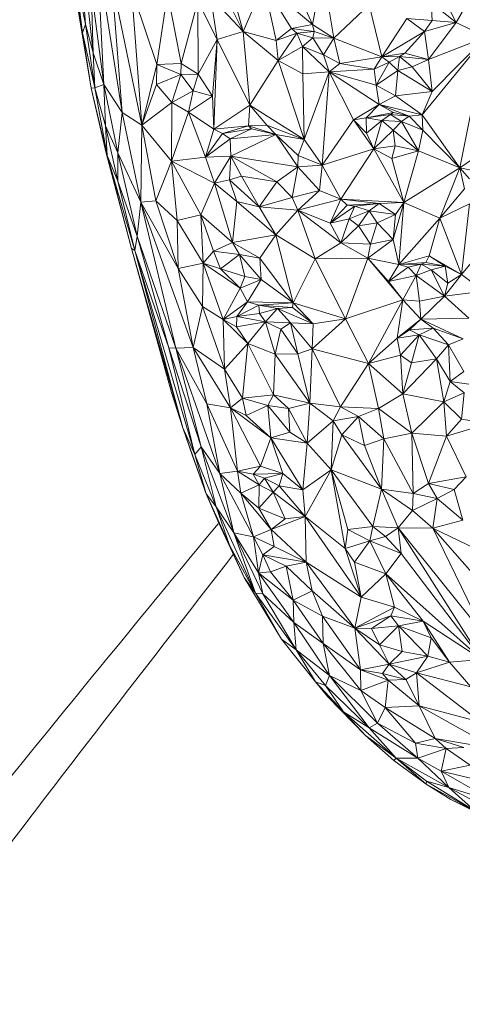
# Model space of a CAD drawing. Units: inches. Extents: x -846 to 2124, y -540 to 389.
# Drawn here: x 404 to 404, y -3 to -2 of the extents above; entities that cross this region are included whole.
import ezdxf

# ---------------------------------------------------------------- set-up
doc = ezdxf.new("R2010")
doc.units = ezdxf.units.IN
doc.header["$MEASUREMENT"] = 0
doc.layers.get('0').update_dxf_attribs({"lineweight": 9})

msp = doc.modelspace()

# ---------------------------------------------------------------- linework, layer by layer
at = {"color": 7, "linetype": 'Continuous', "lineweight": 18}
for p, q in [((404.12068, -1.49329), (404.13895, -1.66737)), ((404.12068, -1.49329), (404.13183, -1.64017)), ((404.1289, -1.64833), (404.10703, -1.50422)), ((404.11371, -1.5579), (404.1289, -1.64833)), ((404.28017, -1.64728), (404.25778, -1.56669)), ((404.14322, -1.57608), (404.14913, -1.69697)), ((404.14322, -1.57608), (404.1663, -1.72336)), ((404.12142, -1.58853), (404.13183, -1.64017)), ((404.1289, -1.64833), (404.12142, -1.58853)), ((404.25076, -1.58806), (404.28017, -1.64728)), ((404.35495, -1.59055), (404.34555, -1.64055)), ((404.35495, -1.59055), (404.36536, -1.65331)), ((404.15629, -1.59649), (404.18482, -1.73514)), ((404.15629, -1.59649), (404.1663, -1.72336)), ((404.28017, -1.64728), (404.2993, -1.6021)), ((404.2993, -1.6021), (404.34555, -1.64055)), ((404.2993, -1.6021), (404.32561, -1.64429)), ((404.31122, -1.65556), (404.2993, -1.6021)), ((404.12076, -1.60236), (404.1289, -1.64833)), ((404.13709, -1.70038), (404.12076, -1.60236)), ((404.13741, -1.60749), (404.13895, -1.66737)), ((404.13741, -1.60749), (404.14913, -1.69697)), ((404.19886, -1.67821), (404.175, -1.60713)), ((404.175, -1.60713), (404.18482, -1.73514)), ((404.19886, -1.67821), (404.20904, -1.61046)), ((404.22187, -1.67712), (404.20904, -1.61046)), ((404.3287, -1.60329), (404.34555, -1.64055)), ((404.22187, -1.67712), (404.23746, -1.61856)), ((404.25568, -1.65468), (404.23746, -1.61856)), ((404.23795, -1.68744), (404.23746, -1.61856)), ((404.24974, -1.61448), (404.28017, -1.64728)), ((404.25568, -1.65468), (404.24974, -1.61448)), ((404.45702, -1.62025), (404.48076, -1.63877)), ((404.45702, -1.62025), (404.45798, -1.63683)), ((404.46735, -1.61213), (404.48076, -1.63877)), ((404.39872, -1.62196), (404.36536, -1.65331)), ((404.4108, -1.67113), (404.39872, -1.62196)), ((404.48865, -1.62451), (404.48076, -1.63877)), ((404.4108, -1.67113), (404.43428, -1.6349)), ((404.43428, -1.6349), (404.45798, -1.63683)), ((404.43428, -1.6349), (404.45068, -1.64714)), ((404.45798, -1.63683), (404.45068, -1.64714)), ((404.48076, -1.63877), (404.45068, -1.64714)), ((404.48076, -1.63877), (404.45457, -1.67334)), ((404.45798, -1.63683), (404.48076, -1.63877)), ((404.48076, -1.63877), (404.50847, -1.65239)), ((404.13183, -1.64017), (404.1289, -1.64833)), ((404.14076, -1.70005), (404.1289, -1.64833)), ((404.13709, -1.70038), (404.1289, -1.64833)), ((404.13183, -1.64017), (404.13895, -1.66737)), ((404.14076, -1.70005), (404.13183, -1.64017)), ((404.28017, -1.64728), (404.25568, -1.65468)), ((404.28017, -1.64728), (404.31122, -1.65556)), ((404.31315, -1.67429), (404.28017, -1.64728)), ((404.28656, -1.71642), (404.28017, -1.64728)), ((404.32561, -1.64429), (404.31122, -1.65556)), ((404.34555, -1.64055), (404.32561, -1.64429)), ((404.32561, -1.64429), (404.34703, -1.64716)), ((404.32561, -1.64429), (404.33072, -1.64859)), ((404.34703, -1.64716), (404.33072, -1.64859)), ((404.34555, -1.64055), (404.36536, -1.65331)), ((404.34555, -1.64055), (404.34703, -1.64716)), ((404.34703, -1.64716), (404.34573, -1.65318)), ((404.36536, -1.65331), (404.34703, -1.64716)), ((404.4108, -1.67113), (404.45068, -1.64714)), ((404.45068, -1.64714), (404.43238, -1.66762)), ((404.45068, -1.64714), (404.45457, -1.67334)), ((404.23795, -1.68744), (404.25568, -1.65468)), ((404.25568, -1.65468), (404.25124, -1.70784)), ((404.25275, -1.73898), (404.25568, -1.65468)), ((404.28656, -1.71642), (404.25568, -1.65468)), ((404.31122, -1.65556), (404.33072, -1.64859)), ((404.31315, -1.67429), (404.31122, -1.65556)), ((404.33072, -1.64859), (404.31315, -1.67429)), ((404.33072, -1.64859), (404.34573, -1.65318)), ((404.33072, -1.64859), (404.33609, -1.66131)), ((404.34573, -1.65318), (404.33609, -1.66131)), ((404.36536, -1.65331), (404.34573, -1.65318)), ((404.34573, -1.65318), (404.35593, -1.6692)), ((404.36536, -1.65331), (404.35593, -1.6692)), ((404.4108, -1.67113), (404.36536, -1.65331)), ((404.36536, -1.65331), (404.37112, -1.6773)), ((404.50847, -1.65239), (404.44851, -1.72553)), ((404.45457, -1.67334), (404.50847, -1.65239)), ((404.50847, -1.65239), (404.45799, -1.70373)), ((404.48413, -1.77538), (404.50847, -1.65239)), ((404.33609, -1.66131), (404.31315, -1.67429)), ((404.35593, -1.6692), (404.33609, -1.66131)), ((404.36116, -1.68518), (404.33609, -1.66131)), ((404.33609, -1.66131), (404.33621, -1.68684)), ((404.13895, -1.66737), (404.14913, -1.69697)), ((404.13895, -1.66737), (404.14076, -1.70005)), ((404.28656, -1.71642), (404.31315, -1.67429)), ((404.33621, -1.68684), (404.31315, -1.67429)), ((404.33764, -1.74863), (404.31315, -1.67429)), ((404.37112, -1.6773), (404.35593, -1.6692)), ((404.36116, -1.68518), (404.35593, -1.6692)), ((404.37112, -1.6773), (404.4108, -1.67113)), ((404.4034, -1.68247), (404.4108, -1.67113)), ((404.4034, -1.68247), (404.41745, -1.67607)), ((404.40529, -1.69763), (404.41745, -1.67607)), ((404.4108, -1.67113), (404.43238, -1.66762)), ((404.42734, -1.67065), (404.4108, -1.67113)), ((404.41745, -1.67607), (404.4108, -1.67113)), ((404.42734, -1.67065), (404.41745, -1.67607)), ((404.41745, -1.67607), (404.4258, -1.68385)), ((404.42734, -1.67065), (404.4258, -1.68385)), ((404.42734, -1.67065), (404.43238, -1.66762)), ((404.45457, -1.67334), (404.42734, -1.67065)), ((404.42734, -1.67065), (404.43924, -1.68026)), ((404.43238, -1.66762), (404.45457, -1.67334)), ((404.45457, -1.67334), (404.43924, -1.68026)), ((404.45457, -1.67334), (404.45799, -1.70373)), ((404.18482, -1.73514), (404.19886, -1.67821)), ((404.19877, -1.69698), (404.19886, -1.67821)), ((404.19886, -1.67821), (404.22187, -1.67712)), ((404.22164, -1.68754), (404.19886, -1.67821)), ((404.22164, -1.68754), (404.22187, -1.67712)), ((404.23795, -1.68744), (404.22187, -1.67712)), ((404.36116, -1.68518), (404.33621, -1.68684)), ((404.36116, -1.68518), (404.33764, -1.74863)), ((404.35466, -1.77291), (404.36116, -1.68518)), ((404.36116, -1.68518), (404.37112, -1.6773)), ((404.36116, -1.68518), (404.4034, -1.68247)), ((404.36116, -1.68518), (404.40529, -1.69763)), ((404.40812, -1.71586), (404.36116, -1.68518)), ((404.38404, -1.73028), (404.36116, -1.68518)), ((404.37112, -1.6773), (404.4034, -1.68247)), ((404.40529, -1.69763), (404.4034, -1.68247)), ((404.4258, -1.68385), (404.40529, -1.69763)), ((404.4258, -1.68385), (404.42369, -1.70766)), ((404.43924, -1.68026), (404.4258, -1.68385)), ((404.45799, -1.70373), (404.4258, -1.68385)), ((404.43924, -1.68026), (404.45799, -1.70373)), ((404.19877, -1.69698), (404.22164, -1.68754)), ((404.21315, -1.71407), (404.22164, -1.68754)), ((404.22164, -1.68754), (404.23795, -1.68744)), ((404.23308, -1.70286), (404.22164, -1.68754)), ((404.23308, -1.70286), (404.23795, -1.68744)), ((404.25124, -1.70784), (404.23795, -1.68744)), ((404.33621, -1.68684), (404.33764, -1.74863)), ((404.14076, -1.70005), (404.13709, -1.70038)), ((404.15237, -1.76379), (404.13709, -1.70038)), ((404.15121, -1.76171), (404.13709, -1.70038)), ((404.14913, -1.69697), (404.14076, -1.70005)), ((404.15081, -1.73597), (404.14076, -1.70005)), ((404.15237, -1.76379), (404.14076, -1.70005)), ((404.14913, -1.69697), (404.1663, -1.72336)), ((404.16216, -1.76131), (404.14913, -1.69697)), ((404.15081, -1.73597), (404.14913, -1.69697)), ((404.18482, -1.73514), (404.19877, -1.69698)), ((404.21315, -1.71407), (404.19877, -1.69698)), ((404.21315, -1.71407), (404.23308, -1.70286)), ((404.22869, -1.72301), (404.23308, -1.70286)), ((404.25124, -1.70784), (404.23308, -1.70286)), ((404.40529, -1.69763), (404.40812, -1.71586)), ((404.42369, -1.70766), (404.40529, -1.69763)), ((404.45799, -1.70373), (404.42369, -1.70766)), ((404.45799, -1.70373), (404.44851, -1.72553)), ((404.25124, -1.70784), (404.22869, -1.72301)), ((404.25275, -1.73898), (404.25124, -1.70784)), ((404.42369, -1.70766), (404.40812, -1.71586)), ((404.44851, -1.72553), (404.42369, -1.70766)), ((404.18482, -1.73514), (404.21315, -1.71407)), ((404.21279, -1.76926), (404.21315, -1.71407)), ((404.22869, -1.72301), (404.21315, -1.71407)), ((404.28656, -1.71642), (404.25275, -1.73898)), ((404.28516, -1.73574), (404.28656, -1.71642)), ((404.33764, -1.74863), (404.28656, -1.71642)), ((404.30258, -1.73529), (404.28656, -1.71642)), ((404.40812, -1.71586), (404.38404, -1.73028)), ((404.40812, -1.71586), (404.39604, -1.72844)), ((404.40812, -1.71586), (404.43629, -1.72667)), ((404.44851, -1.72553), (404.40812, -1.71586)), ((404.40812, -1.71586), (404.42155, -1.72342)), ((404.1663, -1.72336), (404.16216, -1.76131)), ((404.1663, -1.72336), (404.18482, -1.73514)), ((404.184, -1.80784), (404.1663, -1.72336)), ((404.22869, -1.72301), (404.21279, -1.76926)), ((404.25275, -1.73898), (404.22869, -1.72301)), ((404.24467, -1.76541), (404.22869, -1.72301)), ((404.35466, -1.77291), (404.38404, -1.73028)), ((404.38404, -1.73028), (404.39604, -1.72844)), ((404.3962, -1.74263), (404.38404, -1.73028)), ((404.40303, -1.75764), (404.38404, -1.73028)), ((404.42155, -1.72342), (404.39604, -1.72844)), ((404.39604, -1.72844), (404.4187, -1.72513)), ((404.41065, -1.73078), (404.39604, -1.72844)), ((404.3962, -1.74263), (404.39604, -1.72844)), ((404.41065, -1.73078), (404.3962, -1.74263)), ((404.40303, -1.75764), (404.41065, -1.73078)), ((404.41065, -1.73078), (404.4187, -1.72513)), ((404.42134, -1.73994), (404.41065, -1.73078)), ((404.42914, -1.73177), (404.41065, -1.73078)), ((404.42155, -1.72342), (404.4187, -1.72513)), ((404.43629, -1.72667), (404.4187, -1.72513)), ((404.4187, -1.72513), (404.42914, -1.73177)), ((404.42914, -1.73177), (404.42134, -1.73994)), ((404.43629, -1.72667), (404.42155, -1.72342)), ((404.43629, -1.72667), (404.42914, -1.73177)), ((404.44922, -1.73996), (404.42914, -1.73177)), ((404.42914, -1.73177), (404.44502, -1.75938)), ((404.44851, -1.72553), (404.43629, -1.72667)), ((404.44922, -1.73996), (404.43629, -1.72667)), ((404.48413, -1.77538), (404.44851, -1.72553)), ((404.44851, -1.72553), (404.44922, -1.73996)), ((404.16216, -1.76131), (404.15081, -1.73597)), ((404.15081, -1.73597), (404.15237, -1.76379)), ((404.16243, -1.78805), (404.15081, -1.73597)), ((404.18482, -1.73514), (404.184, -1.80784)), ((404.18482, -1.73514), (404.21279, -1.76926)), ((404.19807, -1.80657), (404.18482, -1.73514)), ((404.24467, -1.76541), (404.25275, -1.73898)), ((404.28516, -1.73574), (404.25275, -1.73898)), ((404.26081, -1.74301), (404.25275, -1.73898)), ((404.26081, -1.74301), (404.28516, -1.73574)), ((404.28816, -1.73885), (404.26081, -1.74301)), ((404.28816, -1.73885), (404.26785, -1.7482)), ((404.30258, -1.73529), (404.28516, -1.73574)), ((404.31105, -1.74402), (404.28516, -1.73574)), ((404.28516, -1.73574), (404.28816, -1.73885)), ((404.31105, -1.74402), (404.28816, -1.73885)), ((404.33764, -1.74863), (404.30258, -1.73529)), ((404.31105, -1.74402), (404.30258, -1.73529)), ((404.42134, -1.73994), (404.40303, -1.75764)), ((404.42134, -1.73994), (404.44502, -1.75938)), ((404.42134, -1.73994), (404.42335, -1.75482)), ((404.44922, -1.73996), (404.44502, -1.75938)), ((404.48413, -1.77538), (404.44922, -1.73996)), ((404.26081, -1.74301), (404.24467, -1.76541)), ((404.26785, -1.7482), (404.24467, -1.76541)), ((404.26785, -1.7482), (404.26081, -1.74301)), ((404.31105, -1.74402), (404.26785, -1.7482)), ((404.2687, -1.7645), (404.26785, -1.7482)), ((404.2687, -1.7645), (404.31105, -1.74402)), ((404.33764, -1.74863), (404.31105, -1.74402)), ((404.33196, -1.76377), (404.31105, -1.74402)), ((404.3315, -1.77431), (404.31105, -1.74402)), ((404.33196, -1.76377), (404.33764, -1.74863)), ((404.35466, -1.77291), (404.33764, -1.74863)), ((404.40303, -1.75764), (404.3962, -1.74263)), ((404.48413, -1.77538), (404.52519, -1.7468)), ((404.40303, -1.75764), (404.35466, -1.77291)), ((404.40303, -1.75764), (404.37207, -1.80494)), ((404.42335, -1.75482), (404.40303, -1.75764)), ((404.42016, -1.76671), (404.40303, -1.75764)), ((404.40303, -1.75764), (404.43141, -1.80802)), ((404.42335, -1.75482), (404.42016, -1.76671)), ((404.44502, -1.75938), (404.42016, -1.76671)), ((404.44502, -1.75938), (404.42335, -1.75482)), ((404.44502, -1.75938), (404.43141, -1.80802)), ((404.48413, -1.77538), (404.44502, -1.75938)), ((404.15237, -1.76379), (404.15121, -1.76171)), ((404.17525, -1.85126), (404.15121, -1.76171)), ((404.16243, -1.78805), (404.15237, -1.76379)), ((404.17824, -1.85315), (404.15237, -1.76379)), ((404.17525, -1.85126), (404.15237, -1.76379)), ((404.184, -1.80784), (404.16216, -1.76131)), ((404.16216, -1.76131), (404.18058, -1.83967)), ((404.16243, -1.78805), (404.16216, -1.76131)), ((404.24467, -1.76541), (404.21279, -1.76926)), ((404.2687, -1.7645), (404.24467, -1.76541)), ((404.25316, -1.78966), (404.24467, -1.76541)), ((404.25316, -1.78966), (404.2687, -1.7645)), ((404.26722, -1.78655), (404.2687, -1.7645)), ((404.2687, -1.7645), (404.3315, -1.77431)), ((404.2687, -1.7645), (404.31196, -1.78848)), ((404.2687, -1.7645), (404.27871, -1.78333)), ((404.3315, -1.77431), (404.33196, -1.76377)), ((404.35466, -1.77291), (404.33196, -1.76377)), ((404.42016, -1.76671), (404.43141, -1.80802)), ((404.19807, -1.80657), (404.21279, -1.76926)), ((404.25316, -1.78966), (404.21279, -1.76926)), ((404.21279, -1.76926), (404.2405, -1.81947)), ((404.21812, -1.82485), (404.21279, -1.76926)), ((404.31196, -1.78848), (404.3315, -1.77431)), ((404.32632, -1.80335), (404.3315, -1.77431)), ((404.3315, -1.77431), (404.35466, -1.77291)), ((404.35208, -1.7967), (404.3315, -1.77431)), ((404.35208, -1.7967), (404.35466, -1.77291)), ((404.35466, -1.77291), (404.37207, -1.80494)), ((404.43141, -1.80802), (404.48413, -1.77538)), ((404.48413, -1.77538), (404.46513, -1.8226)), ((404.48413, -1.77538), (404.51494, -1.78167)), ((404.48413, -1.77538), (404.49319, -1.78569)), ((404.48849, -1.79507), (404.48413, -1.77538)), ((404.26722, -1.78655), (404.25316, -1.78966)), ((404.27871, -1.78333), (404.26722, -1.78655)), ((404.29525, -1.81216), (404.26722, -1.78655)), ((404.27415, -1.80695), (404.26722, -1.78655)), ((404.31196, -1.78848), (404.27871, -1.78333)), ((404.27871, -1.78333), (404.29525, -1.81216)), ((404.16243, -1.78805), (404.18058, -1.83967)), ((404.17824, -1.85315), (404.16243, -1.78805)), ((404.2405, -1.81947), (404.25316, -1.78966)), ((404.27415, -1.80695), (404.25316, -1.78966)), ((404.27014, -1.84574), (404.25316, -1.78966)), ((404.31196, -1.78848), (404.29525, -1.81216)), ((404.31196, -1.78848), (404.32632, -1.80335)), ((404.32632, -1.80335), (404.35208, -1.7967)), ((404.33164, -1.81523), (404.35208, -1.7967)), ((404.37207, -1.80494), (404.35208, -1.7967)), ((404.48849, -1.79507), (404.46513, -1.8226)), ((404.32632, -1.80335), (404.29525, -1.81216)), ((404.33164, -1.81523), (404.32632, -1.80335)), ((404.33164, -1.81523), (404.37207, -1.80494)), ((404.36204, -1.82734), (404.37207, -1.80494)), ((404.37207, -1.80494), (404.43141, -1.80802)), ((404.37207, -1.80494), (404.40814, -1.809)), ((404.37207, -1.80494), (404.37817, -1.8106)), ((404.184, -1.80784), (404.18058, -1.83967)), ((404.19807, -1.80657), (404.184, -1.80784)), ((404.21911, -1.87011), (404.184, -1.80784)), ((404.23301, -1.94435), (404.184, -1.80784)), ((404.184, -1.80784), (404.21699, -1.94501)), ((404.21812, -1.82485), (404.19807, -1.80657)), ((404.21911, -1.87011), (404.19807, -1.80657)), ((404.27014, -1.84574), (404.27415, -1.80695)), ((404.27415, -1.80695), (404.29525, -1.81216)), ((404.31084, -1.8384), (404.27415, -1.80695)), ((404.33164, -1.81523), (404.29525, -1.81216)), ((404.29525, -1.81216), (404.31084, -1.8384)), ((404.31084, -1.8384), (404.33164, -1.81523)), ((404.36204, -1.82734), (404.33164, -1.81523)), ((404.37225, -1.84601), (404.33164, -1.81523)), ((404.34783, -1.86105), (404.33164, -1.81523)), ((404.37817, -1.8106), (404.36204, -1.82734)), ((404.36204, -1.82734), (404.38522, -1.81154)), ((404.37817, -1.8106), (404.40814, -1.809)), ((404.37817, -1.8106), (404.38522, -1.81154)), ((404.38522, -1.81154), (404.3799, -1.82351)), ((404.38522, -1.81154), (404.40814, -1.809)), ((404.38522, -1.81154), (404.39889, -1.81599)), ((404.40814, -1.809), (404.39889, -1.81599)), ((404.40814, -1.809), (404.43141, -1.80802)), ((404.40814, -1.809), (404.42348, -1.81926)), ((404.43141, -1.80802), (404.42127, -1.84269)), ((404.43141, -1.80802), (404.42348, -1.81926)), ((404.43141, -1.80802), (404.42682, -1.86621)), ((404.43141, -1.80802), (404.46513, -1.8226)), ((404.49303, -1.80936), (404.46513, -1.8226)), ((404.49303, -1.80936), (404.48579, -1.87579)), ((404.21812, -1.82485), (404.2405, -1.81947)), ((404.2405, -1.81947), (404.27014, -1.84574)), ((404.2405, -1.81947), (404.25229, -1.85382)), ((404.24263, -1.86504), (404.2405, -1.81947)), ((404.3799, -1.82351), (404.36204, -1.82734)), ((404.37225, -1.84601), (404.3799, -1.82351)), ((404.3799, -1.82351), (404.39889, -1.81599)), ((404.38885, -1.82997), (404.3799, -1.82351)), ((404.38885, -1.82997), (404.39889, -1.81599)), ((404.39889, -1.81599), (404.42348, -1.81926)), ((404.39889, -1.81599), (404.40626, -1.82708)), ((404.42348, -1.81926), (404.40626, -1.82708)), ((404.42348, -1.81926), (404.42127, -1.84269)), ((404.42682, -1.86621), (404.46513, -1.8226)), ((404.45524, -1.85827), (404.46513, -1.8226)), ((404.46513, -1.8226), (404.48579, -1.87579)), ((404.21812, -1.82485), (404.24263, -1.86504)), ((404.21911, -1.87011), (404.21812, -1.82485)), ((404.37225, -1.84601), (404.36204, -1.82734)), ((404.37225, -1.84601), (404.38885, -1.82997)), ((404.40626, -1.82708), (404.38885, -1.82997)), ((404.40011, -1.84716), (404.38885, -1.82997)), ((404.40626, -1.82708), (404.40011, -1.84716)), ((404.40626, -1.82708), (404.42127, -1.84269)), ((404.52094, -1.83253), (404.48579, -1.87579)), ((404.18058, -1.83967), (404.17824, -1.85315)), ((404.18058, -1.83967), (404.21699, -1.94501)), ((404.18058, -1.83967), (404.2104, -1.94458)), ((404.27014, -1.84574), (404.31084, -1.8384)), ((404.29575, -1.86028), (404.31084, -1.8384)), ((404.31084, -1.8384), (404.34783, -1.86105)), ((404.31084, -1.8384), (404.32722, -1.90242)), ((404.42127, -1.84269), (404.39757, -1.8603)), ((404.42127, -1.84269), (404.40011, -1.84716)), ((404.42127, -1.84269), (404.42682, -1.86621)), ((404.17525, -1.85126), (404.17824, -1.85315)), ((404.22338, -2.01983), (404.17525, -1.85126)), ((404.21289, -1.98676), (404.17525, -1.85126)), ((404.25229, -1.85382), (404.27014, -1.84574)), ((404.27014, -1.84574), (404.29575, -1.86028)), ((404.27679, -1.85706), (404.27014, -1.84574)), ((404.34783, -1.86105), (404.37225, -1.84601)), ((404.39757, -1.8603), (404.37225, -1.84601)), ((404.40011, -1.84716), (404.37225, -1.84601)), ((404.40011, -1.84716), (404.39757, -1.8603)), ((404.17824, -1.85315), (404.2104, -1.94458)), ((404.23482, -2.04505), (404.17824, -1.85315)), ((404.22338, -2.01983), (404.17824, -1.85315)), ((404.25229, -1.85382), (404.24263, -1.86504)), ((404.27679, -1.85706), (404.25229, -1.85382)), ((404.25881, -1.87046), (404.25229, -1.85382)), ((404.27679, -1.85706), (404.25881, -1.87046)), ((404.27679, -1.85706), (404.29575, -1.86028)), ((404.29719, -1.88034), (404.27679, -1.85706)), ((404.28166, -1.87764), (404.27679, -1.85706)), ((404.29575, -1.86028), (404.32722, -1.90242)), ((404.29575, -1.86028), (404.29719, -1.88034)), ((404.32722, -1.90242), (404.34783, -1.86105)), ((404.34783, -1.86105), (404.39757, -1.8603)), ((404.37634, -1.91737), (404.34783, -1.86105)), ((404.37634, -1.91737), (404.39757, -1.8603)), ((404.39757, -1.8603), (404.42682, -1.86621)), ((404.39757, -1.8603), (404.41705, -1.88229)), ((404.43051, -1.89941), (404.39757, -1.8603)), ((404.42682, -1.86621), (404.45524, -1.85827)), ((404.45212, -1.86438), (404.45524, -1.85827)), ((404.48579, -1.87579), (404.45524, -1.85827)), ((404.45524, -1.85827), (404.47033, -1.8679)), ((404.24263, -1.86504), (404.21911, -1.87011)), ((404.23301, -1.94435), (404.21911, -1.87011)), ((404.24205, -1.90578), (404.21911, -1.87011)), ((404.24205, -1.90578), (404.24263, -1.86504)), ((404.25881, -1.87046), (404.24263, -1.86504)), ((404.27725, -1.88849), (404.24263, -1.86504)), ((404.26127, -1.91812), (404.24263, -1.86504)), ((404.28166, -1.87764), (404.25881, -1.87046)), ((404.27725, -1.88849), (404.25881, -1.87046)), ((404.41705, -1.88229), (404.42682, -1.86621)), ((404.41705, -1.88229), (404.43548, -1.86895)), ((404.42682, -1.86621), (404.45212, -1.86438)), ((404.42682, -1.86621), (404.44758, -1.86616)), ((404.43548, -1.86895), (404.42682, -1.86621)), ((404.43548, -1.86895), (404.44758, -1.86616)), ((404.44304, -1.87667), (404.43548, -1.86895)), ((404.44758, -1.86616), (404.44304, -1.87667)), ((404.44758, -1.86616), (404.45212, -1.86438)), ((404.47033, -1.8679), (404.44758, -1.86616)), ((404.45698, -1.87133), (404.44758, -1.86616)), ((404.45212, -1.86438), (404.47033, -1.8679)), ((404.47033, -1.8679), (404.45698, -1.87133)), ((404.48579, -1.87579), (404.47033, -1.8679)), ((404.47033, -1.8679), (404.47268, -1.8838)), ((404.27725, -1.88849), (404.28166, -1.87764)), ((404.29719, -1.88034), (404.28166, -1.87764)), ((404.44304, -1.87667), (404.41705, -1.88229)), ((404.44304, -1.87667), (404.43051, -1.89941)), ((404.45698, -1.87133), (404.44304, -1.87667)), ((404.44304, -1.87667), (404.46961, -1.8961)), ((404.44304, -1.87667), (404.44602, -1.90071)), ((404.47268, -1.8838), (404.45698, -1.87133)), ((404.45698, -1.87133), (404.46961, -1.8961)), ((404.48579, -1.87579), (404.46961, -1.8961)), ((404.48579, -1.87579), (404.47268, -1.8838)), ((404.48579, -1.87579), (404.50672, -1.89153)), ((404.26127, -1.91812), (404.27725, -1.88849)), ((404.29719, -1.88034), (404.27725, -1.88849)), ((404.2842, -1.90154), (404.27725, -1.88849)), ((404.2842, -1.90154), (404.29719, -1.88034)), ((404.29719, -1.88034), (404.32722, -1.90242)), ((404.41705, -1.88229), (404.43051, -1.89941)), ((404.47268, -1.8838), (404.46961, -1.8961)), ((404.46961, -1.8961), (404.44602, -1.90071)), ((404.46961, -1.8961), (404.44751, -1.91773)), ((404.46961, -1.8961), (404.50672, -1.89153)), ((404.46961, -1.8961), (404.49247, -1.91685)), ((404.23301, -1.94435), (404.24205, -1.90578)), ((404.24205, -1.90578), (404.26127, -1.91812)), ((404.26279, -1.96466), (404.24205, -1.90578)), ((404.26127, -1.91812), (404.2842, -1.90154)), ((404.2742, -1.91521), (404.2842, -1.90154)), ((404.29495, -1.90452), (404.2742, -1.91521)), ((404.2842, -1.90154), (404.32722, -1.90242)), ((404.29495, -1.90452), (404.2842, -1.90154)), ((404.29495, -1.90452), (404.32722, -1.90242)), ((404.32671, -1.90681), (404.29495, -1.90452)), ((404.31262, -1.90785), (404.29495, -1.90452)), ((404.29569, -1.91247), (404.29495, -1.90452)), ((404.31262, -1.90785), (404.29569, -1.91247)), ((404.31262, -1.90785), (404.30122, -1.92037)), ((404.31262, -1.90785), (404.32671, -1.90681)), ((404.34618, -1.92218), (404.31262, -1.90785)), ((404.32467, -1.92118), (404.31262, -1.90785)), ((404.32671, -1.90681), (404.32722, -1.90242)), ((404.34618, -1.92218), (404.32671, -1.90681)), ((404.32722, -1.90242), (404.37634, -1.91737)), ((404.32722, -1.90242), (404.34618, -1.92218)), ((404.37634, -1.91737), (404.43051, -1.89941)), ((404.39808, -1.9594), (404.43051, -1.89941)), ((404.42526, -1.93548), (404.43051, -1.89941)), ((404.43051, -1.89941), (404.44602, -1.90071)), ((404.44751, -1.91773), (404.43051, -1.89941)), ((404.44602, -1.90071), (404.44751, -1.91773)), ((404.26127, -1.91812), (404.2742, -1.91521)), ((404.2742, -1.91521), (404.27409, -1.92505)), ((404.2742, -1.91521), (404.29569, -1.91247)), ((404.30122, -1.92037), (404.2742, -1.91521)), ((404.29569, -1.91247), (404.30122, -1.92037)), ((404.44751, -1.91773), (404.49247, -1.91685)), ((404.27409, -1.92505), (404.26127, -1.91812)), ((404.28455, -1.94067), (404.26127, -1.91812)), ((404.26279, -1.96466), (404.26127, -1.91812)), ((404.30122, -1.92037), (404.27409, -1.92505)), ((404.28455, -1.94067), (404.27409, -1.92505)), ((404.30122, -1.92037), (404.28455, -1.94067)), ((404.32467, -1.92118), (404.30122, -1.92037)), ((404.31576, -1.92727), (404.30122, -1.92037)), ((404.30122, -1.92037), (404.31019, -1.95079)), ((404.32467, -1.92118), (404.31576, -1.92727)), ((404.34618, -1.92218), (404.32467, -1.92118)), ((404.32467, -1.92118), (404.34506, -1.94573)), ((404.33161, -1.95021), (404.32467, -1.92118)), ((404.34506, -1.94573), (404.37634, -1.91737)), ((404.34618, -1.92218), (404.34506, -1.94573)), ((404.34618, -1.92218), (404.37634, -1.91737)), ((404.37634, -1.91737), (404.39808, -1.9594)), ((404.42526, -1.93548), (404.44751, -1.91773)), ((404.43668, -1.92784), (404.44751, -1.91773)), ((404.45906, -1.92624), (404.43668, -1.92784)), ((404.45906, -1.92624), (404.44591, -1.93236)), ((404.44751, -1.91773), (404.48718, -1.93632)), ((404.44751, -1.91773), (404.45906, -1.92624)), ((404.45906, -1.92624), (404.48718, -1.93632)), ((404.45906, -1.92624), (404.47345, -1.94199)), ((404.31576, -1.92727), (404.31019, -1.95079)), ((404.33161, -1.95021), (404.31576, -1.92727)), ((404.39808, -1.9594), (404.42526, -1.93548)), ((404.43668, -1.92784), (404.42526, -1.93548)), ((404.44591, -1.93236), (404.42526, -1.93548)), ((404.42816, -1.95145), (404.42526, -1.93548)), ((404.44591, -1.93236), (404.42816, -1.95145)), ((404.43668, -1.92784), (404.44591, -1.93236)), ((404.44591, -1.93236), (404.43849, -1.95874)), ((404.44591, -1.93236), (404.47345, -1.94199)), ((404.46205, -1.95497), (404.44591, -1.93236)), ((404.2104, -1.94458), (404.21699, -1.94501)), ((404.2104, -1.94458), (404.23482, -2.04505)), ((404.2104, -1.94458), (404.24078, -2.03777)), ((404.21699, -1.94501), (404.23301, -1.94435)), ((404.26279, -1.96466), (404.23301, -1.94435)), ((404.26833, -2.00127), (404.23301, -1.94435)), ((404.24588, -1.99737), (404.23301, -1.94435)), ((404.28455, -1.94067), (404.26279, -1.96466)), ((404.27957, -1.99197), (404.28455, -1.94067)), ((404.31019, -1.95079), (404.28455, -1.94067)), ((404.28455, -1.94067), (404.30866, -1.98888)), ((404.47345, -1.94199), (404.46205, -1.95497)), ((404.47345, -1.94199), (404.48718, -1.93632)), ((404.48791, -1.96689), (404.47345, -1.94199)), ((404.47483, -1.9764), (404.47345, -1.94199)), ((404.21699, -1.94501), (404.24588, -1.99737)), ((404.21699, -1.94501), (404.25826, -2.06286)), ((404.24078, -2.03777), (404.21699, -1.94501)), ((404.31019, -1.95079), (404.30866, -1.98888)), ((404.33161, -1.95021), (404.31019, -1.95079)), ((404.31019, -1.95079), (404.34283, -1.99674)), ((404.34506, -1.94573), (404.33161, -1.95021)), ((404.33161, -1.95021), (404.34283, -1.99674)), ((404.34506, -1.94573), (404.34283, -1.99674)), ((404.34506, -1.94573), (404.39808, -1.9594)), ((404.37193, -2.00033), (404.34506, -1.94573)), ((404.42816, -1.95145), (404.39808, -1.9594)), ((404.43849, -1.95874), (404.42816, -1.95145)), ((404.42816, -1.95145), (404.43034, -1.98798)), ((404.37193, -2.00033), (404.39808, -1.9594)), ((404.43034, -1.98798), (404.39808, -1.9594)), ((404.39808, -1.9594), (404.40741, -2.00161)), ((404.46205, -1.95497), (404.43034, -1.98798)), ((404.43849, -1.95874), (404.43034, -1.98798)), ((404.46205, -1.95497), (404.43849, -1.95874)), ((404.47483, -1.9764), (404.46205, -1.95497)), ((404.46908, -1.99544), (404.46205, -1.95497)), ((404.27957, -1.99197), (404.26279, -1.96466)), ((404.26833, -2.00127), (404.26279, -1.96466)), ((404.47483, -1.9764), (404.48791, -1.96689)), ((404.46908, -1.99544), (404.47483, -1.9764)), ((404.47483, -1.9764), (404.49258, -1.97886)), ((404.48813, -1.98701), (404.47483, -1.9764)), ((404.21289, -1.98676), (404.22338, -2.01983)), ((404.27957, -1.99197), (404.30866, -1.98888)), ((404.30866, -1.98888), (404.30347, -1.99899)), ((404.30866, -1.98888), (404.34283, -1.99674)), ((404.30866, -1.98888), (404.32272, -2.00181)), ((404.43034, -1.98798), (404.40741, -2.00161)), ((404.43034, -1.98798), (404.46908, -1.99544)), ((404.43034, -1.98798), (404.43892, -2.025)), ((404.46908, -1.99544), (404.48813, -1.98701)), ((404.48572, -2.01167), (404.48813, -1.98701)), ((404.24588, -1.99737), (404.26833, -2.00127)), ((404.25826, -2.06286), (404.24588, -1.99737)), ((404.24588, -1.99737), (404.27496, -2.06075)), ((404.26833, -2.00127), (404.27957, -1.99197)), ((404.30347, -1.99899), (404.27957, -1.99197)), ((404.28309, -2.00828), (404.27957, -1.99197)), ((404.28309, -2.00828), (404.30347, -1.99899)), ((404.30347, -1.99899), (404.32272, -2.00181)), ((404.30347, -1.99899), (404.32409, -2.02408)), ((404.30635, -2.02929), (404.30347, -1.99899)), ((404.32272, -2.00181), (404.34283, -1.99674)), ((404.34283, -1.99674), (404.34034, -2.03428)), ((404.37193, -2.00033), (404.34283, -1.99674)), ((404.36483, -2.01347), (404.34283, -1.99674)), ((404.36483, -2.01347), (404.37193, -2.00033)), ((404.40741, -2.00161), (404.37193, -2.00033)), ((404.38864, -2.00924), (404.37193, -2.00033)), ((404.43892, -2.025), (404.46908, -1.99544)), ((404.46908, -1.99544), (404.48572, -2.01167)), ((404.4714, -2.02792), (404.46908, -1.99544)), ((404.26833, -2.00127), (404.28309, -2.00828)), ((404.30635, -2.02929), (404.26833, -2.00127)), ((404.2964, -2.05615), (404.26833, -2.00127)), ((404.27496, -2.06075), (404.26833, -2.00127)), ((404.30635, -2.02929), (404.28309, -2.00828)), ((404.32272, -2.00181), (404.34034, -2.03428)), ((404.32409, -2.02408), (404.32272, -2.00181)), ((404.38864, -2.00924), (404.36483, -2.01347)), ((404.3731, -2.02667), (404.38864, -2.00924)), ((404.38864, -2.00924), (404.40741, -2.00161)), ((404.41249, -2.03039), (404.38864, -2.00924)), ((404.39438, -2.03645), (404.38864, -2.00924)), ((404.40741, -2.00161), (404.43892, -2.025)), ((404.40741, -2.00161), (404.41249, -2.03039)), ((404.36483, -2.01347), (404.34034, -2.03428)), ((404.3631, -2.05933), (404.36483, -2.01347)), ((404.3731, -2.02667), (404.36483, -2.01347)), ((404.4714, -2.02792), (404.48572, -2.01167)), ((404.4714, -2.02792), (404.51119, -2.01589)), ((404.48572, -2.01167), (404.51119, -2.01589)), ((404.22338, -2.01983), (404.23482, -2.04505)), ((404.24533, -2.08214), (404.22338, -2.01983)), ((404.23258, -2.04622), (404.22338, -2.01983)), ((404.32409, -2.02408), (404.30635, -2.02929)), ((404.34034, -2.03428), (404.32409, -2.02408)), ((404.3631, -2.05933), (404.3731, -2.02667)), ((404.41028, -2.07757), (404.3731, -2.02667)), ((404.3731, -2.02667), (404.39438, -2.03645)), ((404.41249, -2.03039), (404.43892, -2.025)), ((404.43892, -2.025), (404.4714, -2.02792)), ((404.43892, -2.025), (404.4547, -2.07242)), ((404.44009, -2.08158), (404.43892, -2.025)), ((404.4547, -2.07242), (404.4714, -2.02792)), ((404.49017, -2.06607), (404.4714, -2.02792)), ((404.2964, -2.05615), (404.30635, -2.02929)), ((404.30635, -2.02929), (404.33637, -2.07821)), ((404.34034, -2.03428), (404.30635, -2.02929)), ((404.30635, -2.02929), (404.31753, -2.06292)), ((404.34034, -2.03428), (404.33637, -2.07821)), ((404.3631, -2.05933), (404.34034, -2.03428)), ((404.41249, -2.03039), (404.39438, -2.03645)), ((404.39438, -2.03645), (404.41028, -2.07757)), ((404.41249, -2.03039), (404.41028, -2.07757)), ((404.41249, -2.03039), (404.44009, -2.08158)), ((404.23258, -2.04622), (404.24533, -2.08214)), ((404.24078, -2.03777), (404.23482, -2.04505)), ((404.25482, -2.09439), (404.23482, -2.04505)), ((404.24533, -2.08214), (404.23482, -2.04505)), ((404.25826, -2.06286), (404.24078, -2.03777)), ((404.27149, -2.11872), (404.24078, -2.03777)), ((404.25482, -2.09439), (404.24078, -2.03777)), ((404.25826, -2.06286), (404.27496, -2.06075)), ((404.25826, -2.06286), (404.27788, -2.08146)), ((404.28992, -2.12257), (404.25826, -2.06286)), ((404.25826, -2.06286), (404.27149, -2.11872)), ((404.27496, -2.06075), (404.2964, -2.05615)), ((404.28972, -2.06366), (404.27496, -2.06075)), ((404.29538, -2.07349), (404.27496, -2.06075)), ((404.27788, -2.08146), (404.27496, -2.06075)), ((404.2964, -2.05615), (404.28972, -2.06366)), ((404.28972, -2.06366), (404.31753, -2.06292)), ((404.28972, -2.06366), (404.30041, -2.06724)), ((404.29538, -2.07349), (404.28972, -2.06366)), ((404.2964, -2.05615), (404.31753, -2.06292)), ((404.31753, -2.06292), (404.30041, -2.06724)), ((404.31753, -2.06292), (404.3142, -2.07436)), ((404.31753, -2.06292), (404.33637, -2.07821)), ((404.33637, -2.07821), (404.3631, -2.05933)), ((404.33867, -2.1033), (404.3631, -2.05933)), ((404.3631, -2.05933), (404.41028, -2.07757)), ((404.40206, -2.11288), (404.3631, -2.05933)), ((404.37867, -2.11571), (404.3631, -2.05933)), ((404.37627, -2.13333), (404.3631, -2.05933)), ((404.27788, -2.08146), (404.29538, -2.07349)), ((404.29499, -2.0956), (404.29538, -2.07349)), ((404.30041, -2.06724), (404.29538, -2.07349)), ((404.29538, -2.07349), (404.30846, -2.0804)), ((404.30041, -2.06724), (404.3142, -2.07436)), ((404.30041, -2.06724), (404.30846, -2.0804)), ((404.3142, -2.07436), (404.30846, -2.0804)), ((404.33637, -2.07821), (404.3142, -2.07436)), ((404.3142, -2.07436), (404.33867, -2.1033)), ((404.44009, -2.08158), (404.4547, -2.07242)), ((404.4547, -2.07242), (404.49017, -2.06607)), ((404.4547, -2.07242), (404.47889, -2.07803)), ((404.4547, -2.07242), (404.46278, -2.08657)), ((404.49017, -2.06607), (404.47889, -2.07803)), ((404.24533, -2.08214), (404.25482, -2.09439)), ((404.26725, -2.13043), (404.24533, -2.08214)), ((404.25724, -2.10959), (404.24533, -2.08214)), ((404.27788, -2.08146), (404.30642, -2.1157)), ((404.27788, -2.08146), (404.29499, -2.0956)), ((404.28992, -2.12257), (404.27788, -2.08146)), ((404.30846, -2.0804), (404.29499, -2.0956)), ((404.30846, -2.0804), (404.33867, -2.1033)), ((404.30846, -2.0804), (404.31982, -2.10548)), ((404.33637, -2.07821), (404.33867, -2.1033)), ((404.40206, -2.11288), (404.41028, -2.07757)), ((404.44009, -2.08158), (404.41028, -2.07757)), ((404.43939, -2.09784), (404.41028, -2.07757)), ((404.41028, -2.07757), (404.42605, -2.11397)), ((404.44009, -2.08158), (404.43939, -2.09784)), ((404.46278, -2.08657), (404.44009, -2.08158)), ((404.47889, -2.07803), (404.46278, -2.08657)), ((404.47889, -2.07803), (404.48701, -2.10693)), ((404.46278, -2.08657), (404.43939, -2.09784)), ((404.46278, -2.08657), (404.4586, -2.11437)), ((404.48701, -2.10693), (404.46278, -2.08657)), ((404.25482, -2.09439), (404.27149, -2.11872)), ((404.25482, -2.09439), (404.2918, -2.1755)), ((404.25482, -2.09439), (404.26725, -2.13043)), ((404.29499, -2.0956), (404.31982, -2.10548)), ((404.30642, -2.1157), (404.29499, -2.0956)), ((404.43939, -2.09784), (404.42605, -2.11397)), ((404.4586, -2.11437), (404.43939, -2.09784)), ((404.26725, -2.13043), (404.25724, -2.10959)), ((404.2811, -2.1608), (404.25724, -2.10959)), ((404.33867, -2.1033), (404.30642, -2.1157)), ((404.31982, -2.10548), (404.30642, -2.1157)), ((404.31982, -2.10548), (404.33867, -2.1033)), ((404.33867, -2.1033), (404.37627, -2.13333)), ((404.33867, -2.1033), (404.39131, -2.17914)), ((404.3394, -2.14633), (404.33867, -2.1033)), ((404.48701, -2.10693), (404.4586, -2.11437)), ((404.28992, -2.12257), (404.27149, -2.11872)), ((404.2946, -2.1563), (404.27149, -2.11872)), ((404.2987, -2.17601), (404.27149, -2.11872)), ((404.2918, -2.1755), (404.27149, -2.11872)), ((404.30642, -2.1157), (404.28992, -2.12257)), ((404.3394, -2.14633), (404.30642, -2.1157)), ((404.30927, -2.13171), (404.30642, -2.1157)), ((404.37627, -2.13333), (404.37867, -2.11571)), ((404.37867, -2.11571), (404.40206, -2.11288)), ((404.39952, -2.12629), (404.37867, -2.11571)), ((404.39952, -2.12629), (404.40206, -2.11288)), ((404.40206, -2.11288), (404.42605, -2.11397)), ((404.40206, -2.11288), (404.41414, -2.12231)), ((404.42605, -2.11397), (404.41414, -2.12231)), ((404.42605, -2.11397), (404.50831, -2.21666)), ((404.4586, -2.11437), (404.42605, -2.11397)), ((404.42605, -2.11397), (404.42878, -2.13821)), ((404.42605, -2.11397), (404.50462, -2.23785)), ((404.4586, -2.11437), (404.50831, -2.21666)), ((404.4586, -2.11437), (404.53066, -2.19641)), ((404.50702, -2.13759), (404.4586, -2.11437)), ((404.30927, -2.13171), (404.28992, -2.12257)), ((404.29886, -2.13939), (404.28992, -2.12257)), ((404.28992, -2.12257), (404.2946, -2.1563)), ((404.37627, -2.13333), (404.39952, -2.12629)), ((404.39952, -2.12629), (404.3849, -2.14626)), ((404.41414, -2.12231), (404.39952, -2.12629)), ((404.42878, -2.13821), (404.39952, -2.12629)), ((404.39952, -2.12629), (404.41439, -2.15723)), ((404.41414, -2.12231), (404.42878, -2.13821)), ((404.26725, -2.13043), (404.2918, -2.1755)), ((404.26725, -2.13043), (404.2811, -2.1608)), ((404.29886, -2.13939), (404.2946, -2.1563)), ((404.29886, -2.13939), (404.30927, -2.13171)), ((404.29886, -2.13939), (404.3394, -2.14633)), ((404.32065, -2.15006), (404.29886, -2.13939)), ((404.29886, -2.13939), (404.30583, -2.15525)), ((404.3394, -2.14633), (404.30927, -2.13171)), ((404.39131, -2.17914), (404.37627, -2.13333)), ((404.37627, -2.13333), (404.3849, -2.14626)), ((404.42878, -2.13821), (404.41439, -2.15723)), ((404.42878, -2.13821), (404.50462, -2.23785)), ((404.32065, -2.15006), (404.3394, -2.14633)), ((404.3394, -2.14633), (404.39131, -2.17914)), ((404.3394, -2.14633), (404.38526, -2.20854)), ((404.3394, -2.14633), (404.34523, -2.1733)), ((404.3849, -2.14626), (404.41439, -2.15723)), ((404.3849, -2.14626), (404.39131, -2.17914)), ((404.30583, -2.15525), (404.2946, -2.1563)), ((404.32727, -2.18208), (404.2946, -2.1563)), ((404.2946, -2.1563), (404.32777, -2.2032)), ((404.2946, -2.1563), (404.2987, -2.17601)), ((404.32065, -2.15006), (404.30583, -2.15525)), ((404.30583, -2.15525), (404.32727, -2.18208)), ((404.34523, -2.1733), (404.32065, -2.15006)), ((404.32065, -2.15006), (404.32727, -2.18208)), ((404.41439, -2.15723), (404.39131, -2.17914)), ((404.41439, -2.15723), (404.50462, -2.23785)), ((404.41439, -2.15723), (404.44943, -2.20174)), ((404.42264, -2.18858), (404.41439, -2.15723)), ((404.2811, -2.1608), (404.2918, -2.1755)), ((404.3162, -2.21865), (404.2811, -2.1608)), ((404.2987, -2.17601), (404.2918, -2.1755)), ((404.33003, -2.22871), (404.2918, -2.1755)), ((404.3162, -2.21865), (404.2918, -2.1755)), ((404.2987, -2.17601), (404.32777, -2.2032)), ((404.33003, -2.22871), (404.2987, -2.17601)), ((404.34523, -2.1733), (404.32727, -2.18208)), ((404.38526, -2.20854), (404.34523, -2.1733)), ((404.34523, -2.1733), (404.35476, -2.1972)), ((404.35476, -2.1972), (404.32727, -2.18208)), ((404.32727, -2.18208), (404.35544, -2.22272)), ((404.32727, -2.18208), (404.32777, -2.2032)), ((404.38526, -2.20854), (404.39131, -2.17914)), ((404.42264, -2.18858), (404.39131, -2.17914)), ((404.38526, -2.20854), (404.42264, -2.18858)), ((404.42264, -2.18858), (404.41914, -2.19681)), ((404.42264, -2.18858), (404.44943, -2.20174)), ((404.32777, -2.2032), (404.35544, -2.22272)), ((404.32777, -2.2032), (404.36134, -2.25279)), ((404.32777, -2.2032), (404.33003, -2.22871)), ((404.38526, -2.20854), (404.35476, -2.1972)), ((404.35476, -2.1972), (404.39071, -2.24757)), ((404.35476, -2.1972), (404.35544, -2.22272)), ((404.38526, -2.20854), (404.41914, -2.19681)), ((404.40109, -2.20855), (404.41914, -2.19681)), ((404.41914, -2.19681), (404.44943, -2.20174)), ((404.41914, -2.19681), (404.42645, -2.20617)), ((404.42645, -2.20617), (404.44943, -2.20174)), ((404.44943, -2.20174), (404.50462, -2.23785)), ((404.44943, -2.20174), (404.47432, -2.24028)), ((404.44943, -2.20174), (404.45708, -2.21746)), ((404.38526, -2.20854), (404.40109, -2.20855)), ((404.41762, -2.24214), (404.38526, -2.20854)), ((404.40858, -2.22405), (404.38526, -2.20854)), ((404.39071, -2.24757), (404.38526, -2.20854)), ((404.40109, -2.20855), (404.42645, -2.20617)), ((404.40858, -2.22405), (404.40109, -2.20855)), ((404.40858, -2.22405), (404.42645, -2.20617)), ((404.42645, -2.20617), (404.45708, -2.21746)), ((404.42645, -2.20617), (404.45387, -2.23476)), ((404.42645, -2.20617), (404.42966, -2.23027)), ((404.33003, -2.22871), (404.3162, -2.21865)), ((404.34812, -2.25886), (404.3162, -2.21865)), ((404.35544, -2.22272), (404.39071, -2.24757)), ((404.35544, -2.22272), (404.39102, -2.26715)), ((404.35544, -2.22272), (404.36134, -2.25279)), ((404.45387, -2.23476), (404.45708, -2.21746)), ((404.45708, -2.21746), (404.47432, -2.24028)), ((404.36134, -2.25279), (404.33003, -2.22871)), ((404.35773, -2.26226), (404.33003, -2.22871)), ((404.34812, -2.25886), (404.33003, -2.22871)), ((404.41762, -2.24214), (404.40858, -2.22405)), ((404.40858, -2.22405), (404.42966, -2.23027)), ((404.42966, -2.23027), (404.41762, -2.24214)), ((404.42966, -2.23027), (404.45387, -2.23476)), ((404.41762, -2.24214), (404.45387, -2.23476)), ((404.45387, -2.23476), (404.44326, -2.25037)), ((404.47432, -2.24028), (404.44326, -2.25037)), ((404.47432, -2.24028), (404.45387, -2.23476)), ((404.47432, -2.24028), (404.50462, -2.23785)), ((404.47432, -2.24028), (404.49456, -2.26359)), ((404.39071, -2.24757), (404.41762, -2.24214)), ((404.39071, -2.24757), (404.41146, -2.25111)), ((404.39102, -2.26715), (404.39071, -2.24757)), ((404.39071, -2.24757), (404.41662, -2.25737)), ((404.41146, -2.25111), (404.41762, -2.24214)), ((404.44326, -2.25037), (404.41762, -2.24214)), ((404.41762, -2.24214), (404.43335, -2.25655)), ((404.44326, -2.25037), (404.43335, -2.25655)), ((404.50385, -2.29688), (404.44326, -2.25037)), ((404.49456, -2.26359), (404.44326, -2.25037)), ((404.44326, -2.25037), (404.44592, -2.28152)), ((404.35773, -2.26226), (404.34812, -2.25886)), ((404.3747, -2.28704), (404.34812, -2.25886)), ((404.35977, -2.27306), (404.34812, -2.25886)), ((404.36134, -2.25279), (404.35773, -2.26226)), ((404.36134, -2.25279), (404.39102, -2.26715)), ((404.40666, -2.2979), (404.36134, -2.25279)), ((404.36134, -2.25279), (404.39861, -2.30206)), ((404.39102, -2.26715), (404.41662, -2.25737)), ((404.41146, -2.25111), (404.43335, -2.25655)), ((404.41662, -2.25737), (404.41146, -2.25111)), ((404.41662, -2.25737), (404.41374, -2.2831)), ((404.43335, -2.25655), (404.41662, -2.25737)), ((404.44592, -2.28152), (404.41662, -2.25737)), ((404.43335, -2.25655), (404.44592, -2.28152)), ((404.39861, -2.30206), (404.35773, -2.26226)), ((404.3747, -2.28704), (404.35773, -2.26226)), ((404.41374, -2.2831), (404.39102, -2.26715)), ((404.39102, -2.26715), (404.40666, -2.2979)), ((404.35977, -2.27306), (404.3747, -2.28704)), ((404.39525, -2.30936), (404.35977, -2.27306)), ((404.39861, -2.30206), (404.3747, -2.28704)), ((404.42405, -2.33068), (404.3747, -2.28704)), ((404.39525, -2.30936), (404.3747, -2.28704)), ((404.41374, -2.2831), (404.40666, -2.2979)), ((404.44592, -2.28152), (404.41374, -2.2831)), ((404.46092, -2.31222), (404.41374, -2.2831)), ((404.4422, -2.3167), (404.41374, -2.2831)), ((404.50385, -2.29688), (404.44592, -2.28152)), ((404.44592, -2.28152), (404.51846, -2.32208)), ((404.44592, -2.28152), (404.46092, -2.31222)), ((404.40666, -2.2979), (404.39861, -2.30206)), ((404.44449, -2.33076), (404.39861, -2.30206)), ((404.39861, -2.30206), (404.42405, -2.33068)), ((404.4422, -2.3167), (404.40666, -2.2979)), ((404.44449, -2.33076), (404.40666, -2.2979)), ((404.39525, -2.30936), (404.42405, -2.33068)), ((404.422, -2.33277), (404.39525, -2.30936)), ((404.46092, -2.31222), (404.4422, -2.3167)), ((404.46092, -2.31222), (404.51846, -2.32208)), ((404.46092, -2.31222), (404.48771, -2.32051)), ((404.47112, -2.32143), (404.46092, -2.31222)), ((404.47112, -2.32143), (404.4422, -2.3167)), ((404.44449, -2.33076), (404.4422, -2.3167)), ((404.44449, -2.33076), (404.47112, -2.32143)), ((404.47112, -2.32143), (404.4665, -2.34284)), ((404.48771, -2.32051), (404.47112, -2.32143)), ((404.47112, -2.32143), (404.49391, -2.33721)), ((404.42405, -2.33068), (404.422, -2.33277)), ((404.422, -2.33277), (404.45225, -2.35508)), ((404.44449, -2.33076), (404.42405, -2.33068)), ((404.47374, -2.35831), (404.42405, -2.33068)), ((404.42405, -2.33068), (404.45285, -2.35225)), ((404.42405, -2.33068), (404.45225, -2.35508)), ((404.4665, -2.34284), (404.44449, -2.33076)), ((404.47374, -2.35831), (404.44449, -2.33076)), ((404.49391, -2.33721), (404.4665, -2.34284)), ((404.4665, -2.34284), (404.50605, -2.35217)), ((404.4665, -2.34284), (404.51534, -2.37117)), ((404.47374, -2.35831), (404.4665, -2.34284)), ((404.45285, -2.35225), (404.45225, -2.35508)), ((404.45285, -2.35225), (404.47374, -2.35831)), ((404.49809, -2.38025), (404.45285, -2.35225)), ((404.49809, -2.38025), (404.45225, -2.35508)), ((404.45225, -2.35508), (404.47566, -2.36942)), ((404.51534, -2.37117), (404.47374, -2.35831)), ((404.50446, -2.37482), (404.47374, -2.35831)), ((404.49809, -2.38025), (404.47374, -2.35831)), ((404.49809, -2.38025), (404.47566, -2.36942)), ((404.51542, -2.38969), (404.47566, -2.36942))]:
    msp.add_line(p, q, dxfattribs=at)
for points, knots in [([(404.08828, -8.10564), (404.09651, -7.82361), (404.12112, -7.54332), (404.18241, -7.12521), (404.20688, -6.98621), (404.24934, -6.7782), (404.26446, -6.7089), (404.29646, -6.57074), (404.31335, -6.50186), (404.40195, -6.15834), (404.48627, -5.88639), (404.67264, -5.34498), (404.77464, -5.07549), (404.98431, -4.53502), (405.09189, -4.26402), (405.24773, -3.85345), (405.29876, -3.71592), (405.39752, -3.43903), (405.44524, -3.29971), (405.53607, -3.01922), (405.57918, -2.87802), (405.65997, -2.5935), (405.69763, -2.45019), (405.76726, -2.1614), (405.79918, -2.0159), (405.84348, -1.79656), (405.85766, -1.72325), (405.88536, -1.57632), (405.89885, -1.50273), (405.91263, -1.429)], [0, 0, 0, 0, 0.125, 0.125, 0.1875, 0.1875, 0.21875, 0.21875, 0.25, 0.25, 0.375, 0.375, 0.5, 0.5, 0.625, 0.625, 0.6875, 0.6875, 0.75, 0.75, 0.8125, 0.8125, 0.875, 0.875, 0.9375, 0.9375, 0.96875, 0.96875, 1, 1, 1, 1]), ([(405.91263, -1.429), (405.91125, -1.46621), (405.90904, -1.50323), (405.90345, -1.57699), (405.90008, -1.61374), (405.88861, -1.72378), (405.87919, -1.79681), (405.84699, -2.01509), (405.82024, -2.15978), (405.72811, -2.59036), (405.65065, -2.87287), (405.51835, -3.29107), (405.47154, -3.42957), (405.37405, -3.70484), (405.32339, -3.84155), (405.16806, -4.24961), (405.06002, -4.51889), (404.84896, -5.05581), (404.74605, -5.32347), (404.55867, -5.86102), (404.47426, -6.13092), (404.38642, -6.47169), (404.36972, -6.54), (404.33818, -6.67702), (404.32333, -6.74574), (404.28181, -6.95198), (404.25813, -7.0897), (404.19959, -7.50382), (404.17731, -7.78118), (404.1718, -8.06019)], [0, 0, 0, 0, 0.015625, 0.015625, 0.03125, 0.03125, 0.0625, 0.0625, 0.125, 0.125, 0.25, 0.25, 0.3125, 0.3125, 0.375, 0.375, 0.5, 0.5, 0.625, 0.625, 0.75, 0.75, 0.78125, 0.78125, 0.8125, 0.8125, 0.875, 0.875, 1, 1, 1, 1])]:
    msp.add_open_spline(points, degree=3, knots=knots, dxfattribs=at)
at = {"color": 8, "linetype": 'Continuous', "lineweight": 18}
for points, knots in [([(401.52196, -8.01563), (401.52165, -7.96055), (401.52104, -7.85039), (401.5275, -7.68417), (401.54, -7.50641), (401.56037, -7.31706), (401.58966, -7.11625), (401.62642, -6.9153), (401.67035, -6.71451), (401.72589, -6.49557), (401.79512, -6.25877), (401.87996, -6.00455), (401.9744, -5.75165), (402.07592, -5.50504), (402.18341, -5.26473), (402.29591, -5.03064), (402.41509, -4.79812), (402.54048, -4.56727), (402.68256, -4.31912), (402.84263, -4.05413), (403.02191, -3.77278), (403.20842, -3.49391), (403.40461, -3.21323), (403.61011, -2.93067), (403.82522, -2.64655), (404.04012, -2.37266), (404.18648, -2.19511), (404.25653, -2.11012)], [0, 0, 0, 0, 0.0270455, 0.054097, 0.0811432, 0.1135573, 0.1459945, 0.1784424, 0.210885, 0.2433038, 0.284715, 0.3261492, 0.3675877, 0.4090045, 0.4480879, 0.4871885, 0.5262982, 0.5654051, 0.604494, 0.6533036, 0.7021275, 0.7509545, 0.7997686, 0.8508637, 0.9019698, 0.9530758, 1, 1, 1, 1]), ([(404.27094, -2.13901), (404.21122, -2.21588), (404.08174, -2.38254), (403.88733, -2.64121), (403.68762, -2.91485), (403.49358, -3.19096), (403.30569, -3.46962), (403.12435, -3.75081), (402.95022, -4.03448), (402.79372, -4.30363), (402.65377, -4.55779), (402.52923, -4.79654), (402.41113, -5.03691), (402.29994, -5.27876), (402.19632, -5.52147), (402.1007, -5.76501), (402.01356, -6.00924), (401.93527, -6.25444), (401.87067, -6.48524), (401.81834, -6.7013), (401.7767, -6.90242), (401.74238, -7.10351), (401.71571, -7.30422), (401.69816, -7.49176), (401.68848, -7.66602), (401.68463, -7.82713), (401.68688, -7.93376), (401.688, -7.98706)], [0, 0, 0, 0, 0.042396, 0.091907, 0.141415, 0.190916, 0.240453, 0.290002, 0.339548, 0.38908, 0.429808, 0.470554, 0.511303, 0.552042, 0.592764, 0.633226, 0.673707, 0.714184, 0.754641, 0.787631, 0.820646, 0.853667, 0.886676, 0.91966, 0.946438, 0.973222, 1, 1, 1, 1]), ([(404.7334, -2.40284), (404.72838, -2.41441), (404.66727, -2.55544), (404.55422, -2.8264), (404.39651, -3.21607), (404.25585, -3.58412), (404.13116, -3.93039), (404.02132, -4.25466), (403.91887, -4.57963), (403.82453, -4.90513), (403.73904, -5.23094), (403.66874, -5.53278), (403.61189, -5.81048), (403.56672, -6.06396), (403.52877, -6.31716), (403.49839, -6.57093), (403.47622, -6.82508), (403.46297, -7.07935), (403.45936, -7.33236), (403.46519, -7.55493), (403.47736, -7.74734), (403.49222, -7.91024), (403.50645, -8.01786), (403.51356, -8.07167)], [0, 0, 0, 0, 0.0061702, 0.0751853, 0.1441938, 0.2131928, 0.2701595, 0.3271589, 0.3841664, 0.4411639, 0.4981402, 0.5550914, 0.5993904, 0.6437028, 0.688012, 0.7323068, 0.7771519, 0.8220199, 0.8668824, 0.91172, 0.9411455, 0.9705754, 1, 1, 1, 1]), ([(403.39697, -8.06643), (403.38999, -8.0118), (403.37603, -7.90252), (403.36187, -7.73714), (403.35084, -7.54335), (403.34649, -7.32055), (403.35182, -7.06855), (403.36678, -6.81543), (403.39083, -6.56032), (403.42349, -6.30345), (403.46439, -6.04499), (403.51284, -5.78638), (403.57321, -5.50516), (403.6471, -5.20144), (403.73618, -4.87546), (403.83433, -4.55004), (403.94093, -4.22542), (404.05531, -3.90182), (404.18391, -3.56106), (404.32708, -3.20339), (404.48746, -2.82951), (404.60496, -2.5658), (404.67185, -2.42747), (404.67915, -2.41238)], [0, 0, 0, 0, 0.029771, 0.059549, 0.089321, 0.133882, 0.178467, 0.223059, 0.267627, 0.312835, 0.358058, 0.403284, 0.448497, 0.505593, 0.562716, 0.61986, 0.677013, 0.734157, 0.791267, 0.858105, 0.924959, 0.991811, 1, 1, 1, 1])]:
    msp.add_open_spline(points, degree=3, knots=knots, dxfattribs=at)

doc.saveas('drawing.dxf')
